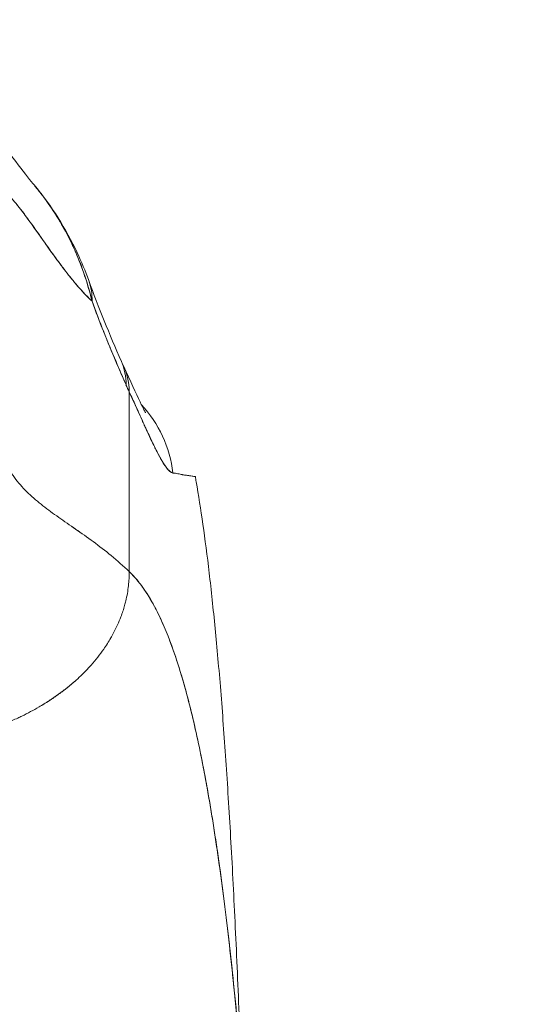
# Model space of a CAD drawing. Units: inches. Extents: x 16 to 397, y 7 to 245.
# Drawn here: x 118 to 119, y 73 to 75 of the extents above; entities that cross this region are included whole.
import ezdxf

# ---------------------------------------------------------------- set-up
doc = ezdxf.new("R2010")
doc.units = ezdxf.units.IN
doc.header["$LTSCALE"] = 24
doc.header["$MEASUREMENT"] = 0
doc.layers.get('0').update_dxf_attribs({"lineweight": 0})
doc.layers.add('Dimension (ANSI)', color=7, linetype='Continuous', lineweight=5)
doc.layers.add('Visible (ANSI)', color=7, linetype='Continuous', lineweight=5)
doc.styles.add('ROMANS', font='tahoma.ttf')
doc.dimstyles.new('Default (ANSI)', dxfattribs={"dimscale": 24, "dimtxt": 0.07, "dimasz": 0.07, "dimexe": 0.125, "dimexo": 0.0625, "dimgap": 0.031496, "dimtad": 0, "dimtih": 1, "dimtoh": 1, "dimrnd": 1e-08, "dimzin": 0, "dimdsep": 46, "dimtxsty": 'ROMANS', "dimblk": 'Filled-1', "dimcen": 0.09, "dimdle": 0.393701, "dimclrd": 256, "dimclre": 256, "dimclrt": 256, "dimadec": 0, "dimazin": 0, "dimtfac": 0.928571, "dimtofl": 0, "dimtmove": 0, "dimatfit": 3, "dimfxl": 1, "dimtolj": 1, "dimtzin": 0, "dimlwd": -1, "dimlwe": -1, "dimarcsym": 0})

# ---------------------------------------------------------------- blocks, each defined once
blk = doc.blocks.new('Filled-1')
at = {"color": 0}
for p, q in [((0, 0), (-1, 0.17857)), ((-1, 0.17857), (-1, -0.17857)), ((-1, 0), (0, 0)), ((-1, -0.17857), (0, 0))]:
    blk.add_line(p, q, dxfattribs=at)
at = {"color": 0, "flags": 128}
blk.add_lwpolyline([(-1, -0.17857), (0, 0), (-1, 0.17857), (-1, -0.17857)], dxfattribs=at)
at = {"color": 0}
blk.add_solid([(-1, -0.17857), (0, 0), (-1, 0.17857), (-1, -0.17857)], dxfattribs=at)
blk = doc.blocks.new('*D18')
at = {"layer": 'Defpoints', "color": 0, "transparency": 16777216}
for p in [(85.393, 78.6323), (85.393, 72.2868), (120.393, 72.2868)]:
    blk.add_point(p, dxfattribs=at)
at = {"layer": 'Dimension (ANSI)', "transparency": 16777216}
for p, q in [((85.393, 73.7868), (85.393, 81.6323)), ((120.393, 73.7868), (120.393, 81.6323)), ((87.073, 78.6323), (95.0995, 78.6323)), ((118.713, 78.6323), (110.6865, 78.6323))]:
    blk.add_line(p, q, dxfattribs=at)
at = {"layer": 'Dimension (ANSI)', "transparency": 16777216, "xscale": 1.680000007152557, "yscale": 1.680000007152557, "zscale": 1.680000007152557, "rotation": 180}
blk.add_blockref('Filled-1', (85.393, 78.6323), dxfattribs=at)
at = {"layer": 'Dimension (ANSI)', "transparency": 16777216, "xscale": 1.680000007152557, "yscale": 1.680000007152557, "zscale": 1.680000007152557}
blk.add_blockref('Filled-1', (120.393, 78.6323), dxfattribs=at)
at = {"layer": 'Dimension (ANSI)', "transparency": 16777216, "insert": (102.893, 78.6323), "char_height": 1.68, "attachment_point": 5, "style": 'ROMANS'}
blk.add_mtext('\\A1;\\fTahoma|b0|i0;\\H1.6800;35.00 (2 PL.)\\P\\fTahoma|b0|i0;\\H1.6800;DOOR WIDTH', dxfattribs=at)
blk = doc.blocks.new('*D20')
at = {"layer": 'Defpoints', "color": 0, "transparency": 16777216}
for p in [(120.393, 78.6323), (120.393, 72.2868), (122.526, 72.2868)]:
    blk.add_point(p, dxfattribs=at)
at = {"layer": 'Dimension (ANSI)', "transparency": 16777216}
for p, q in [((120.393, 73.7868), (120.393, 81.6323)), ((122.526, 73.7868), (122.526, 81.6323)), ((118.713, 78.6323), (117.033, 78.6323)), ((124.206, 78.6323), (126.1916, 78.6323))]:
    blk.add_line(p, q, dxfattribs=at)
at = {"layer": 'Dimension (ANSI)', "transparency": 16777216, "xscale": 1.680000007152557, "yscale": 1.680000007152557, "zscale": 1.680000007152557}
blk.add_blockref('Filled-1', (120.393, 78.6323), dxfattribs=at)
at = {"layer": 'Dimension (ANSI)', "transparency": 16777216, "xscale": 1.680000007152557, "yscale": 1.680000007152557, "zscale": 1.680000007152557, "rotation": 180}
blk.add_blockref('Filled-1', (122.526, 78.6323), dxfattribs=at)
at = {"layer": 'Dimension (ANSI)', "transparency": 16777216, "insert": (129.9521, 78.6323), "char_height": 1.68, "attachment_point": 5, "style": 'ROMANS'}
blk.add_mtext('\\A1;(2.13)', dxfattribs=at)

msp = doc.modelspace()

# ---------------------------------------------------------------- linework, layer by layer
at = {"layer": 'Visible (ANSI)'}
for p, q in [((118.207, 73.9475), (118.207, 74.2327)), ((118.207, 74.2327), (118.207, 73.9475))]:
    msp.add_line(p, q, dxfattribs=at)
for centre, major_axis, ratio, start_param, end_param in [((117.9574, 74.3429), (0.1852, 0.0668), 0.666321, 0.182363, 0.185331), ((117.9574, 74.3429), (0.1852, 0.0668), 0.666321, 0.182363, 0.185331), ((117.9574, 74.3429), (0.1852, 0.0668), 0.666321, 6.029055, 6.283227), ((117.9574, 74.3429), (0.1852, 0.0668), 0.666321, 6.029055, 6.283227), ((118.0144, 74.2016), (0.1801, 0.0795), 0.655934, 0.27392, 0.274001), ((118.0197, 74.1898), (0.1785, 0.0831), 0.683666, 0.266413, 0.266465), ((118.0144, 74.2016), (0.1801, 0.0795), 0.655934, 5.993241, 6.283161), ((118.0197, 74.1898), (0.1785, 0.0831), 0.683666, 5.980029, 6.317128), ((118.238, 74.5471), (0.0707, -0.4228), 0.273863, 5.464532, 5.50364), ((118.0825, 74.0791), (0, -0.1968), 0.993149, 1.697742, 2.317112)]:
    msp.add_ellipse(centre, major_axis=major_axis, ratio=ratio, start_param=start_param, end_param=end_param, dxfattribs=at)
for points, knots in [([(117.8987, 74.7115), (117.9123, 74.7055), (117.924, 74.6988), (117.9447, 74.685), (117.9536, 74.6778), (117.9739, 74.6602), (117.9834, 74.6502), (118.0083, 74.6224), (118.0202, 74.6066), (118.0417, 74.5787), (118.0507, 74.5671), (118.0557, 74.5612)], [0, 0, 0, 0, 0.135979, 0.135979, 0.285036, 0.285036, 0.528896, 0.528896, 1.016137, 1.016137, 1.539619, 1.539619, 1.539619, 1.539619]), ([(118.1478, 74.3766), (118.1447, 74.3898), (118.1411, 74.4028), (118.1368, 74.4156), (118.1318, 74.4307), (118.1261, 74.4454), (118.1195, 74.4599), (118.1184, 74.4623), (118.1173, 74.4646), (118.1162, 74.4669), (118.1104, 74.4793), (118.1039, 74.4914), (118.097, 74.5031), (118.0892, 74.5163), (118.0807, 74.529), (118.0718, 74.541), (118.0701, 74.5432), (118.0685, 74.5454), (118.0668, 74.5475), (118.0632, 74.5522), (118.0595, 74.5567), (118.0557, 74.5612)], [0, 0, 0, 0, 0.0700985, 0.0700985, 0.0700985, 0.1532275, 0.1532275, 0.1532275, 0.1666667, 0.1666667, 0.1666667, 0.2379185, 0.2379185, 0.2379185, 0.3184432, 0.3184432, 0.3184432, 0.3333333, 0.3333333, 0.3333333, 0.365688, 0.365688, 0.365688, 0.365688]), ([(118.0557, 74.5612), (118.084, 74.5278), (118.1064, 74.4914), (118.131, 74.4394), (118.1371, 74.4247), (118.1425, 74.4098)], [0, 0, 0, 0, 0.3589075, 0.3589075, 0.4962766, 0.4962766, 0.4962766, 0.4962766]), ([(118.0557, 74.5612), (118.0594, 74.5568), (118.063, 74.5524), (118.0666, 74.5478), (118.0687, 74.5451), (118.0707, 74.5424), (118.0728, 74.5396), (118.0801, 74.5297), (118.0872, 74.5192), (118.0938, 74.5084), (118.1003, 74.4978), (118.1064, 74.4868), (118.112, 74.4756), (118.1134, 74.4729), (118.1147, 74.4702), (118.1159, 74.4676), (118.116, 74.4674), (118.1161, 74.4673), (118.1161, 74.4672), (118.12, 74.4589), (118.1237, 74.4506), (118.127, 74.4421), (118.1314, 74.4311), (118.1353, 74.42), (118.1388, 74.4089), (118.1422, 74.3981), (118.1452, 74.3872), (118.1478, 74.3766)], [0.6350405, 0.6350405, 0.6350405, 0.6350405, 0.6666667, 0.6666667, 0.6666667, 0.6854252, 0.6854252, 0.6854252, 0.7522649, 0.7522649, 0.7522649, 0.8172891, 0.8172891, 0.8172891, 0.8325931, 0.8325931, 0.8325931, 0.8333333, 0.8333333, 0.8333333, 0.8801527, 0.8801527, 0.8801527, 0.940933, 0.940933, 0.940933, 1, 1, 1, 1]), ([(118.0101, 74.55), (118.0164, 74.5441), (118.0229, 74.5369), (118.0296, 74.5287), (118.0363, 74.5205), (118.0432, 74.5113), (118.0502, 74.5014), (118.0573, 74.4916), (118.0646, 74.4812), (118.0722, 74.4705), (118.0797, 74.4597), (118.0875, 74.4488), (118.0955, 74.4379), (118.1036, 74.427), (118.1119, 74.4163), (118.1205, 74.406), (118.1291, 74.3958), (118.1381, 74.386), (118.1473, 74.3771), (118.1475, 74.3769), (118.1476, 74.3768), (118.1478, 74.3766)], [0, 0, 0, 0, 0.166185, 0.166185, 0.166185, 0.332369, 0.332369, 0.332369, 0.498554, 0.498554, 0.498554, 0.664739, 0.664739, 0.664739, 0.830923, 0.830923, 0.830923, 0.997108, 0.997108, 0.997108, 1, 1, 1, 1]), ([(118.1478, 74.3766), (118.1408, 74.3833), (118.134, 74.3905), (118.1274, 74.398), (118.1208, 74.4055), (118.1144, 74.4133), (118.1081, 74.4213), (118.1019, 74.4293), (118.0958, 74.4375), (118.0898, 74.4457), (118.0838, 74.4539), (118.078, 74.4621), (118.0723, 74.4702), (118.0667, 74.4782), (118.0611, 74.4862), (118.0557, 74.4938), (118.0503, 74.5014), (118.045, 74.5087), (118.0399, 74.5155), (118.0347, 74.5224), (118.0296, 74.5288), (118.0247, 74.5346), (118.0197, 74.5404), (118.0149, 74.5456), (118.0101, 74.55)], [0, 0, 0, 0, 0.125, 0.125, 0.125, 0.25, 0.25, 0.25, 0.375, 0.375, 0.375, 0.5, 0.5, 0.5, 0.625, 0.625, 0.625, 0.75, 0.75, 0.75, 0.875, 0.875, 0.875, 1, 1, 1, 1]), ([(118.1478, 74.3766), (118.1535, 74.361), (118.1594, 74.3456), (118.1653, 74.3306), (118.1689, 74.3217), (118.1724, 74.3129), (118.176, 74.3042), (118.1762, 74.3038), (118.1763, 74.3035), (118.1764, 74.3032), (118.1788, 74.2976), (118.1811, 74.292), (118.1834, 74.2865), (118.1895, 74.272), (118.1957, 74.2579), (118.2018, 74.2441)], [0, 0, 0, 0, 0.333333, 0.333333, 0.333333, 0.531303, 0.531303, 0.531303, 0.538863, 0.538863, 0.538863, 0.666667, 0.666667, 0.666667, 1, 1, 1, 1]), ([(118.2018, 74.2441), (118.1964, 74.2564), (118.191, 74.2686), (118.1859, 74.2808), (118.1792, 74.2965), (118.1727, 74.3122), (118.1664, 74.3279), (118.16, 74.3441), (118.1538, 74.3603), (118.1478, 74.3766)], [0, 0, 0, 0, 0.2755, 0.2755, 0.2755, 0.631774, 0.631774, 0.631774, 1, 1, 1, 1]), ([(118.1981, 74.2729), (118.2086, 74.2504), (118.2176, 74.2305), (118.2268, 74.2111), (118.2291, 74.2065), (118.2318, 74.2012), (118.2326, 74.1998), (118.2328, 74.1994), (118.2328, 74.1993), (118.2328, 74.1993)], [0, 0, 0, 0, 0.2493406, 0.2493406, 0.352594, 0.352594, 0.4271513, 0.4271513, 0.438748, 0.438748, 0.438748, 0.438748]), ([(118.207, 74.2327), (118.2105, 74.2253), (118.2138, 74.2181), (118.2169, 74.2112), (118.2188, 74.207), (118.2206, 74.203), (118.2223, 74.1991), (118.2251, 74.193), (118.2276, 74.1873), (118.2301, 74.1819), (118.2311, 74.1796), (118.2321, 74.1774), (118.2331, 74.1753), (118.2344, 74.1723), (118.2357, 74.1695), (118.237, 74.1668), (118.2406, 74.1589), (118.2439, 74.152), (118.2469, 74.1459), (118.2483, 74.143), (118.2497, 74.1403), (118.251, 74.1377), (118.254, 74.1318), (118.2568, 74.1268), (118.2593, 74.1227), (118.2612, 74.1195), (118.2629, 74.1169), (118.2645, 74.1146), (118.2661, 74.1125), (118.2675, 74.1107), (118.2688, 74.1092), (118.2698, 74.1081), (118.2707, 74.1072), (118.2716, 74.1064), (118.2734, 74.105), (118.275, 74.1041), (118.2764, 74.104)], [0, 0, 0, 0, 0.078629, 0.078629, 0.078629, 0.12616, 0.12616, 0.12616, 0.2, 0.2, 0.2, 0.231421, 0.231421, 0.231421, 0.274676, 0.274676, 0.274676, 0.4, 0.4, 0.4, 0.460013, 0.460013, 0.460013, 0.6, 0.6, 0.6, 0.704237, 0.704237, 0.704237, 0.8, 0.8, 0.8, 0.868687, 0.868687, 0.868687, 1, 1, 1, 1]), ([(118.2764, 74.104), (118.2756, 74.1042), (118.2747, 74.1045), (118.2738, 74.105), (118.2715, 74.1063), (118.269, 74.1087), (118.2663, 74.1122), (118.266, 74.1126), (118.2658, 74.1129), (118.2655, 74.1132), (118.2633, 74.1162), (118.261, 74.1197), (118.2585, 74.124), (118.2561, 74.128), (118.2537, 74.1325), (118.251, 74.1376), (118.2509, 74.1379), (118.2507, 74.1382), (118.2506, 74.1385), (118.2482, 74.1432), (118.2456, 74.1485), (118.2428, 74.1543), (118.2404, 74.1593), (118.2379, 74.1647), (118.2353, 74.1705), (118.2343, 74.1727), (118.2332, 74.1749), (118.2322, 74.1773), (118.2308, 74.1803), (118.2294, 74.1834), (118.2279, 74.1867), (118.2256, 74.1918), (118.2232, 74.1971), (118.2206, 74.2028), (118.2183, 74.2079), (118.2159, 74.2133), (118.2133, 74.2188), (118.2113, 74.2233), (118.2092, 74.228), (118.207, 74.2327)], [0, 0, 0, 0, 0.067817, 0.067817, 0.067817, 0.234588, 0.234588, 0.234588, 0.25, 0.25, 0.25, 0.380149, 0.380149, 0.380149, 0.5, 0.5, 0.5, 0.506838, 0.506838, 0.506838, 0.617148, 0.617148, 0.617148, 0.713405, 0.713405, 0.713405, 0.75, 0.75, 0.75, 0.798131, 0.798131, 0.798131, 0.874043, 0.874043, 0.874043, 0.943786, 0.943786, 0.943786, 1, 1, 1, 1]), ([(118.0101, 74.1197), (118.0151, 74.1103), (118.0207, 74.1018), (118.0268, 74.0938), (118.033, 74.0859), (118.0397, 74.0786), (118.0469, 74.0717), (118.0541, 74.0648), (118.0618, 74.0583), (118.0698, 74.052), (118.0778, 74.0457), (118.0862, 74.0396), (118.0949, 74.0335), (118.1036, 74.0274), (118.1126, 74.0212), (118.1218, 74.0148), (118.1309, 74.0085), (118.1403, 74.0019), (118.1497, 73.995), (118.1592, 73.988), (118.1688, 73.9807), (118.1783, 73.9728), (118.1879, 73.9649), (118.1975, 73.9565), (118.207, 73.9475)], [0, 0, 0, 0, 0.125006, 0.125006, 0.125006, 0.250011, 0.250011, 0.250011, 0.375017, 0.375017, 0.375017, 0.500022, 0.500022, 0.500022, 0.625028, 0.625028, 0.625028, 0.750033, 0.750033, 0.750033, 0.875039, 0.875039, 0.875039, 1, 1, 1, 1]), ([(118.207, 73.9475), (118.1975, 73.9565), (118.1879, 73.9649), (118.1783, 73.9728), (118.1688, 73.9807), (118.1592, 73.988), (118.1497, 73.995), (118.1403, 74.0019), (118.1309, 74.0085), (118.1218, 74.0149), (118.1126, 74.0212), (118.1036, 74.0274), (118.0949, 74.0335), (118.0862, 74.0396), (118.0778, 74.0457), (118.0698, 74.052), (118.0618, 74.0583), (118.0541, 74.0648), (118.0469, 74.0717), (118.0397, 74.0786), (118.033, 74.0859), (118.0268, 74.0938), (118.0207, 74.1018), (118.0151, 74.1103), (118.0101, 74.1197)], [0, 0, 0, 0, 0.124999, 0.124999, 0.124999, 0.25, 0.25, 0.25, 0.375, 0.375, 0.375, 0.5, 0.5, 0.5, 0.625, 0.625, 0.625, 0.75, 0.75, 0.75, 0.875, 0.875, 0.875, 1, 1, 1, 1]), ([(118.2764, 74.104), (118.2769, 74.1039), (118.2774, 74.1039), (118.2779, 74.1038), (118.2787, 74.1037), (118.2796, 74.1036), (118.2804, 74.1035), (118.283, 74.1031), (118.2855, 74.1026), (118.2878, 74.1021), (118.2888, 74.1019), (118.2898, 74.1017), (118.2908, 74.1015), (118.291, 74.1014), (118.2913, 74.1014), (118.2916, 74.1013), (118.2926, 74.1011), (118.2936, 74.101), (118.2946, 74.1008), (118.2968, 74.1004), (118.2989, 74.1002), (118.3008, 74.0999), (118.3014, 74.0998), (118.3021, 74.0998), (118.3027, 74.0997), (118.3028, 74.0996), (118.303, 74.0996), (118.3032, 74.0996), (118.3043, 74.0994), (118.3055, 74.0992), (118.3066, 74.099), (118.3085, 74.0987), (118.3103, 74.0984), (118.3119, 74.0982)], [0, 0, 0, 0, 0.029161, 0.029161, 0.029161, 0.080621, 0.080621, 0.080621, 0.243196, 0.243196, 0.243196, 0.313778, 0.313778, 0.313778, 0.333333, 0.333333, 0.333333, 0.41251, 0.41251, 0.41251, 0.591045, 0.591045, 0.591045, 0.650584, 0.650584, 0.650584, 0.666667, 0.666667, 0.666667, 0.784923, 0.784923, 0.784923, 1, 1, 1, 1]), ([(118.3119, 74.0982), (118.3124, 74.0954), (118.3128, 74.0927), (118.3133, 74.0898), (118.317, 74.069), (118.3205, 74.0466), (118.3239, 74.0225), (118.3274, 73.9985), (118.3307, 73.9727), (118.3339, 73.9452), (118.3372, 73.9177), (118.3403, 73.8884), (118.3433, 73.8573), (118.3464, 73.8262), (118.3493, 73.7932), (118.3522, 73.7583), (118.355, 73.7234), (118.3577, 73.6866), (118.3604, 73.6478), (118.363, 73.6091), (118.3655, 73.5683), (118.368, 73.5256), (118.3704, 73.4828), (118.3727, 73.4381), (118.375, 73.3913), (118.3772, 73.3445), (118.3793, 73.2957), (118.3814, 73.2449)], [0, 0, 0, 0, 0.016632, 0.016632, 0.016632, 0.139553, 0.139553, 0.139553, 0.262474, 0.262474, 0.262474, 0.385395, 0.385395, 0.385395, 0.508316, 0.508316, 0.508316, 0.631237, 0.631237, 0.631237, 0.754158, 0.754158, 0.754158, 0.877079, 0.877079, 0.877079, 1, 1, 1, 1]), ([(117.9696, 73.692), (117.9716, 73.6926), (117.9736, 73.6932), (117.9756, 73.6938), (117.9818, 73.6958), (117.9879, 73.6979), (117.994, 73.7002), (118.0001, 73.7024), (118.0062, 73.7047), (118.0121, 73.7072), (118.0181, 73.7097), (118.024, 73.7123), (118.0298, 73.715), (118.032, 73.716), (118.0342, 73.7171), (118.0364, 73.7181), (118.0458, 73.7227), (118.0548, 73.7275), (118.0636, 73.7326), (118.069, 73.7358), (118.0743, 73.7391), (118.0795, 73.7424), (118.0847, 73.7458), (118.0898, 73.7492), (118.0947, 73.7528), (118.0996, 73.7564), (118.1044, 73.76), (118.109, 73.7637), (118.1136, 73.7674), (118.1181, 73.7712), (118.1224, 73.7751), (118.1294, 73.7814), (118.136, 73.7879), (118.1422, 73.7945), (118.1436, 73.7961), (118.145, 73.7976), (118.1464, 73.7991), (118.1537, 73.8073), (118.1603, 73.8157), (118.1663, 73.8243), (118.1704, 73.8301), (118.1742, 73.8361), (118.1776, 73.8421), (118.1792, 73.8447), (118.1807, 73.8474), (118.1821, 73.8501), (118.1865, 73.8585), (118.1904, 73.8671), (118.1937, 73.8758), (118.1959, 73.8817), (118.1979, 73.8877), (118.1996, 73.8938), (118.2002, 73.8961), (118.2008, 73.8985), (118.2014, 73.901), (118.2033, 73.9089), (118.2048, 73.917), (118.2057, 73.925), (118.2065, 73.9326), (118.207, 73.9401), (118.207, 73.9475)], [0, 0, 0, 0, 0.014459, 0.014459, 0.014459, 0.059138, 0.059138, 0.059138, 0.104088, 0.104088, 0.104088, 0.149346, 0.149346, 0.149346, 0.166667, 0.166667, 0.166667, 0.24084, 0.24084, 0.24084, 0.286952, 0.286952, 0.286952, 0.333189, 0.333189, 0.333189, 0.379462, 0.379462, 0.379462, 0.425634, 0.425634, 0.425634, 0.5, 0.5, 0.5, 0.517058, 0.517058, 0.517058, 0.606463, 0.606463, 0.606463, 0.666667, 0.666667, 0.666667, 0.693307, 0.693307, 0.693307, 0.776792, 0.776792, 0.776792, 0.833333, 0.833333, 0.833333, 0.855634, 0.855634, 0.855634, 0.929684, 0.929684, 0.929684, 1, 1, 1, 1]), ([(118.207, 73.9475), (118.207, 73.9401), (118.2065, 73.9326), (118.2057, 73.925), (118.2048, 73.917), (118.2033, 73.9089), (118.2014, 73.901), (118.2009, 73.8986), (118.2002, 73.8962), (118.1996, 73.8938), (118.1979, 73.8877), (118.1959, 73.8817), (118.1937, 73.8758), (118.1904, 73.8671), (118.1865, 73.8585), (118.1821, 73.8501), (118.1807, 73.8474), (118.1792, 73.8447), (118.1776, 73.8421), (118.1742, 73.8361), (118.1704, 73.8301), (118.1663, 73.8243), (118.1603, 73.8157), (118.1537, 73.8073), (118.1464, 73.7991), (118.1451, 73.7976), (118.1437, 73.7961), (118.1422, 73.7945), (118.136, 73.7879), (118.1294, 73.7814), (118.1224, 73.7751), (118.1138, 73.7674), (118.1045, 73.7599), (118.0947, 73.7528), (118.0849, 73.7457), (118.0745, 73.739), (118.0636, 73.7326), (118.0548, 73.7275), (118.0458, 73.7227), (118.0364, 73.7181), (118.0342, 73.7171), (118.032, 73.716), (118.0298, 73.715), (118.024, 73.7123), (118.0181, 73.7097), (118.0121, 73.7072), (118.0062, 73.7047), (118.0001, 73.7024), (117.994, 73.7002), (117.9879, 73.6979), (117.9818, 73.6958), (117.9756, 73.6938), (117.9736, 73.6932), (117.9716, 73.6926), (117.9696, 73.692)], [0, 0, 0, 0, 0.070424, 0.070424, 0.070424, 0.144534, 0.144534, 0.144534, 0.166667, 0.166667, 0.166667, 0.223344, 0.223344, 0.223344, 0.306735, 0.306735, 0.306735, 0.333333, 0.333333, 0.333333, 0.393546, 0.393546, 0.393546, 0.482972, 0.482972, 0.482972, 0.5, 0.5, 0.5, 0.574384, 0.574384, 0.574384, 0.666667, 0.666667, 0.666667, 0.759127, 0.759127, 0.759127, 0.833333, 0.833333, 0.833333, 0.850626, 0.850626, 0.850626, 0.89589, 0.89589, 0.89589, 0.940848, 0.940848, 0.940848, 0.985537, 0.985537, 0.985537, 1, 1, 1, 1]), ([(118.207, 73.9475), (118.2162, 73.9386), (118.2252, 73.9276), (118.234, 73.9142), (118.2427, 73.9008), (118.2512, 73.885), (118.2594, 73.8667), (118.2676, 73.8484), (118.2755, 73.8276), (118.2831, 73.8041), (118.2908, 73.7806), (118.2982, 73.7544), (118.3053, 73.7255), (118.3124, 73.6966), (118.3192, 73.6649), (118.3258, 73.6304), (118.3323, 73.596), (118.3386, 73.5587), (118.3446, 73.5186), (118.3507, 73.4786), (118.3564, 73.4357), (118.3619, 73.3901), (118.3673, 73.3446), (118.3725, 73.2963), (118.3775, 73.2455)], [0, 0, 0, 0, 0.124948, 0.124948, 0.124948, 0.249955, 0.249955, 0.249955, 0.374963, 0.374963, 0.374963, 0.49997, 0.49997, 0.49997, 0.624978, 0.624978, 0.624978, 0.749985, 0.749985, 0.749985, 0.874993, 0.874993, 0.874993, 1, 1, 1, 1]), ([(118.3775, 73.2455), (118.3761, 73.2602), (118.3746, 73.2746), (118.3731, 73.2889), (118.3705, 73.3142), (118.3678, 73.3389), (118.3651, 73.3628), (118.3623, 73.3868), (118.3595, 73.4101), (118.3566, 73.4326), (118.3537, 73.4551), (118.3507, 73.477), (118.3477, 73.498), (118.3446, 73.5191), (118.3415, 73.5395), (118.3383, 73.5591), (118.3351, 73.5787), (118.3319, 73.5975), (118.3285, 73.6157), (118.3252, 73.6338), (118.3218, 73.6512), (118.3183, 73.6678), (118.3148, 73.6845), (118.3113, 73.7004), (118.3077, 73.7156), (118.3041, 73.7308), (118.3004, 73.7452), (118.2966, 73.759), (118.2928, 73.7727), (118.289, 73.7857), (118.2851, 73.798), (118.2812, 73.8103), (118.2772, 73.8219), (118.2731, 73.8328), (118.2691, 73.8438), (118.265, 73.854), (118.2608, 73.8635), (118.2566, 73.8731), (118.2523, 73.882), (118.248, 73.8902), (118.2436, 73.8985), (118.2392, 73.9061), (118.2347, 73.913), (118.2302, 73.92), (118.2257, 73.9263), (118.2211, 73.9321), (118.2164, 73.9378), (118.2117, 73.9429), (118.207, 73.9475)], [0, 0, 0, 0, 0.036069, 0.036069, 0.036069, 0.100331, 0.100331, 0.100331, 0.164593, 0.164593, 0.164593, 0.228855, 0.228855, 0.228855, 0.293118, 0.293118, 0.293118, 0.35738, 0.35738, 0.35738, 0.421642, 0.421642, 0.421642, 0.485904, 0.485904, 0.485904, 0.550166, 0.550166, 0.550166, 0.614429, 0.614429, 0.614429, 0.678691, 0.678691, 0.678691, 0.742953, 0.742953, 0.742953, 0.807215, 0.807215, 0.807215, 0.871477, 0.871477, 0.871477, 0.93574, 0.93574, 0.93574, 1, 1, 1, 1])]:
    msp.add_open_spline(points, degree=3, knots=knots, dxfattribs=at)
msp.add_open_spline([(118.1425, 74.4098), (118.1581, 74.3668), (118.1754, 74.3243), (118.1944, 74.2811)], degree=3, dxfattribs=at)

# ---------------------------------------------------------------- dimensions: what is measured, and where the dimension line sits
at = {"layer": 'Dimension (ANSI)'}
for base, p1, p2, text, picture, middle in [((85.393, 78.6323), (120.393, 72.2868), (85.393, 72.2868), '\\fTahoma|b0|i0;\\H1.6800;<> (2 PL.)\\P\\fTahoma|b0|i0;\\H1.6800;DOOR WIDTH', '*D18', (102.893, 78.6323)), ((120.393, 78.6323), (122.526, 72.2868), (120.393, 72.2868), '(<>)', '*D20', (129.9521, 78.6323))]:
    dim = msp.add_linear_dim(base=base, p1=p1, p2=p2, text=text, dimstyle='Default (ANSI)', override={"dimgap": 0.031496, "dimtih": 0, "dimtoh": 0, "dimdec": 2, "dimtol": 0, "dimlim": 0, "dimtp": 0, "dimtm": 0, "dimtdec": 2, "dimatfit": 1}, dxfattribs=at)
    dim.commit()
    dim.dimension.update_dxf_attribs({"geometry": picture, "text_midpoint": middle, "dimtype": 160})

doc.saveas('drawing.dxf')
